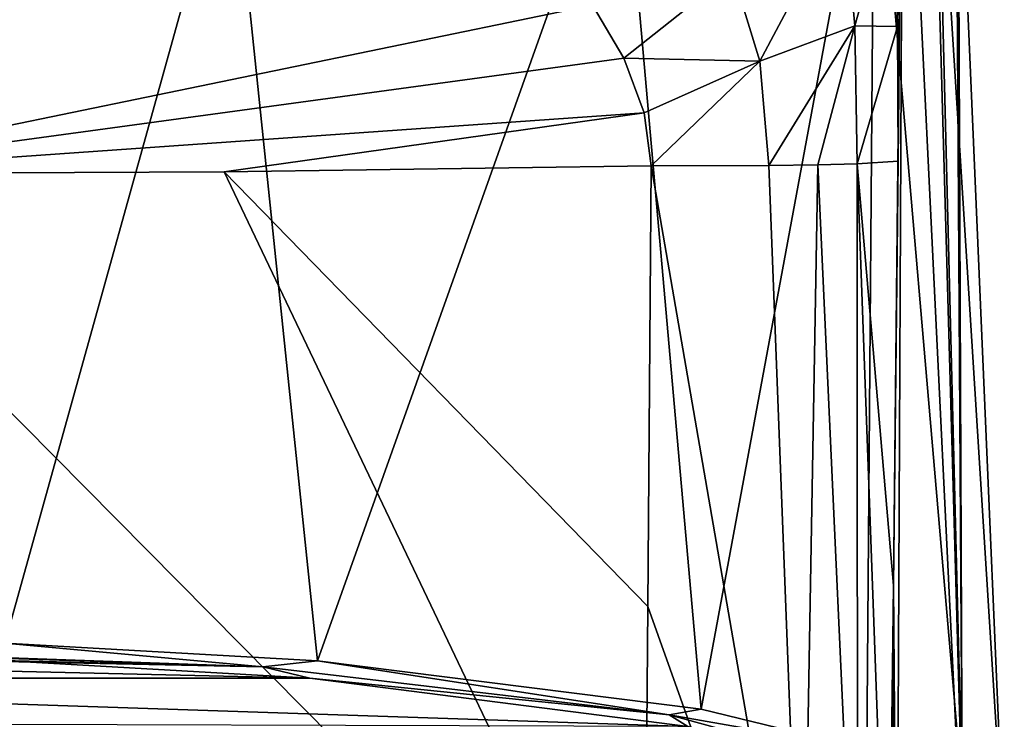
# Model space of a CAD drawing. Units: millimetres. Extents: x -25 to 25, y 0 to 212.
# Drawn here: x 4 to 21, y 187 to 199 of the extents above; entities that cross this region are included whole.
import ezdxf

# ---------------------------------------------------------------- set-up
doc = ezdxf.new("R2010")
doc.units = ezdxf.units.MM
doc.header["$LTSCALE"] = 65.185185
for name, color, linetype in [('10', 7, 'CONTINUOUS'), ('13', 7, 'CONTINUOUS'), ('14', 7, 'CONTINUOUS'), ('162', 7, 'CONTINUOUS'), ('163', 7, 'CONTINUOUS'), ('17', 7, 'CONTINUOUS'), ('3', 7, 'CONTINUOUS'), ('4', 7, 'CONTINUOUS'), ('5', 7, 'CONTINUOUS')]:
    doc.layers.add(name, color=color, linetype=linetype)

msp = doc.modelspace()

# ---------------------------------------------------------------- linework, layer by layer
at = {"layer": '10', "color": 7, "linetype": 'Continuous'}
for points in [[(7.833, 196.852, 23.148), (0, 196.815, 23.414), (15.155, 181.512, 22.01), (7.833, 196.852, 23.148)], [(15.155, 181.512, 22.01), (0, 196.815, 23.414), (0, 181.345, 23.009), (15.155, 181.512, 22.01)], [(15.276, 196.955, 22.398), (7.833, 196.852, 23.148), (15.22, 189.278, 22.205), (15.276, 196.955, 22.398)], [(15.22, 189.278, 22.205), (7.833, 196.852, 23.148), (15.155, 181.512, 22.01), (15.22, 189.278, 22.205)]]:
    msp.add_3dface(points, dxfattribs=at)
at = {"layer": '13', "color": 7, "linetype": 'Continuous'}
for points in [[(0, 199.753, 24.61), (0, 196.815, 23.414), (14.252, 199.752, 23.625), (0, 199.753, 24.61)], [(14.252, 199.752, 23.625), (0, 196.815, 23.414), (14.797, 198.832, 22.934), (14.252, 199.752, 23.625)], [(14.797, 198.832, 22.934), (0, 196.815, 23.414), (15.156, 197.877, 22.536), (14.797, 198.832, 22.934)], [(0, 196.815, 23.414), (7.833, 196.852, 23.148), (15.156, 197.877, 22.536), (0, 196.815, 23.414)], [(7.833, 196.852, 23.148), (15.276, 196.955, 22.398), (15.156, 197.877, 22.536), (7.833, 196.852, 23.148)]]:
    msp.add_3dface(points, dxfattribs=at)
at = {"layer": '14', "color": 7, "linetype": 'Continuous'}
for points in [[(-3.962, 188.337, -20.845), (9.33, 188.032, -19.02), (-9.351, 188.03, -19.01), (-3.962, 188.337, -20.845)], [(3.955, 188.337, -20.846), (9.33, 188.032, -19.02), (-3.962, 188.337, -20.845), (3.955, 188.337, -20.846)], [(9.33, 188.032, -19.02), (15.915, 187.186, -13.964), (-9.351, 188.03, -19.01), (9.33, 188.032, -19.02)], [(15.915, 187.186, -13.964), (0, 187.236, -14.267), (-9.351, 188.03, -19.01), (15.915, 187.186, -13.964)]]:
    msp.add_3dface(points, dxfattribs=at)
at = {"layer": '162', "color": 7, "linetype": 'Continuous'}
for points in [[(18.182, 196.973, 20.943), (17.328, 196.961, 21.64), (17.914, 181.717, 20.71), (18.182, 196.973, 20.943)], [(18.87, 181.91, 19.491), (18.182, 196.973, 20.943), (17.914, 181.717, 20.71), (18.87, 181.91, 19.491)], [(18.864, 196.99, 20.073), (18.182, 196.973, 20.943), (18.87, 181.91, 19.491), (18.864, 196.99, 20.073)], [(19.501, 189.646, 18.024), (19.58, 197.038, 18.009), (18.864, 196.99, 20.073), (19.501, 189.646, 18.024)], [(19.406, 182.141, 18.035), (19.501, 189.646, 18.024), (18.864, 196.99, 20.073), (19.406, 182.141, 18.035)], [(19.406, 182.141, 18.035), (18.864, 196.99, 20.073), (18.87, 181.91, 19.491), (19.406, 182.141, 18.035)], [(15.276, 196.955, 22.398), (15.22, 189.278, 22.205), (17.914, 181.717, 20.71), (15.276, 196.955, 22.398)], [(17.328, 196.961, 21.64), (15.276, 196.955, 22.398), (17.914, 181.717, 20.71), (17.328, 196.961, 21.64)], [(15.22, 189.278, 22.205), (15.155, 181.512, 22.01), (17.914, 181.717, 20.71), (15.22, 189.278, 22.205)]]:
    msp.add_3dface(points, dxfattribs=at)
at = {"layer": '163', "color": 7, "linetype": 'Continuous'}
for points in [[(18.827, 199.392, 20.504), (19.514, 201.861, 19.257), (18.631, 201.53, 21.693), (18.827, 199.392, 20.504)], [(19.57, 199.379, 18.321), (19.514, 201.861, 19.257), (18.827, 199.392, 20.504), (19.57, 199.379, 18.321)], [(17.17, 198.776, 22.015), (18.631, 201.53, 21.693), (16.693, 200.333, 23.014), (17.17, 198.776, 22.015)], [(18.827, 199.392, 20.504), (18.631, 201.53, 21.693), (17.17, 198.776, 22.015), (18.827, 199.392, 20.504)], [(14.252, 199.752, 23.625), (14.797, 198.832, 22.934), (16.693, 200.333, 23.014), (14.252, 199.752, 23.625)], [(14.797, 198.832, 22.934), (17.17, 198.776, 22.015), (16.693, 200.333, 23.014), (14.797, 198.832, 22.934)], [(17.328, 196.961, 21.64), (18.827, 199.392, 20.504), (17.17, 198.776, 22.015), (17.328, 196.961, 21.64)], [(17.328, 196.961, 21.64), (18.182, 196.973, 20.943), (18.827, 199.392, 20.504), (17.328, 196.961, 21.64)], [(18.182, 196.973, 20.943), (18.864, 196.99, 20.073), (18.827, 199.392, 20.504), (18.182, 196.973, 20.943)], [(18.864, 196.99, 20.073), (19.57, 199.379, 18.321), (18.827, 199.392, 20.504), (18.864, 196.99, 20.073)], [(19.58, 197.038, 18.009), (19.57, 199.379, 18.321), (18.864, 196.99, 20.073), (19.58, 197.038, 18.009)], [(14.797, 198.832, 22.934), (15.156, 197.877, 22.536), (17.17, 198.776, 22.015), (14.797, 198.832, 22.934)], [(15.156, 197.877, 22.536), (15.276, 196.955, 22.398), (17.17, 198.776, 22.015), (15.156, 197.877, 22.536)], [(15.276, 196.955, 22.398), (17.328, 196.961, 21.64), (17.17, 198.776, 22.015), (15.276, 196.955, 22.398)]]:
    msp.add_3dface(points, dxfattribs=at)
at = {"layer": '17', "color": 7, "linetype": 'Continuous'}
for points in [[(0, 188.532, -21.444), (4.014, 188.64, -21.09), (8.506, 188.227, -19.624), (0, 188.532, -21.444)], [(4.014, 188.64, -21.09), (9.463, 188.335, -19.239), (8.506, 188.227, -19.624), (4.014, 188.64, -21.09)], [(0, 188.508, -21.426), (0, 188.532, -21.444), (8.506, 188.227, -19.624), (0, 188.508, -21.426)], [(0, 188.404, -21.245), (0, 188.508, -21.426), (8.506, 188.227, -19.624), (0, 188.404, -21.245)], [(3.955, 188.337, -20.846), (0, 188.404, -21.245), (8.506, 188.227, -19.624), (3.955, 188.337, -20.846)], [(9.33, 188.032, -19.02), (3.955, 188.337, -20.846), (8.506, 188.227, -19.624), (9.33, 188.032, -19.02)], [(8.506, 188.227, -19.624), (9.463, 188.335, -19.239), (15.591, 187.392, -14.632), (8.506, 188.227, -19.624)], [(9.33, 188.032, -19.02), (8.506, 188.227, -19.624), (15.591, 187.392, -14.632), (9.33, 188.032, -19.02)], [(9.463, 188.335, -19.239), (16.144, 187.49, -14.112), (15.591, 187.392, -14.632), (9.463, 188.335, -19.239)], [(15.915, 187.186, -13.964), (9.33, 188.032, -19.02), (15.591, 187.392, -14.632), (15.915, 187.186, -13.964)], [(16.144, 187.49, -14.112), (19.032, 186.789, -9.846), (15.591, 187.392, -14.632), (16.144, 187.49, -14.112)], [(15.591, 187.392, -14.632), (19.032, 186.789, -9.846), (20.074, 186.16, -7.268), (15.591, 187.392, -14.632)], [(15.915, 187.186, -13.964), (15.591, 187.392, -14.632), (20.074, 186.16, -7.268), (15.915, 187.186, -13.964)]]:
    msp.add_3dface(points, dxfattribs=at)
at = {"layer": '3', "color": 7, "linetype": 'Continuous'}
for points in [[(19.58, 197.038, 18.009), (19.501, 189.646, 18.024), (19.668, 206.002, 17.8), (19.58, 197.038, 18.009)], [(19.668, 206.002, 17.8), (19.501, 189.646, 18.024), (19.557, 182.269, 17.274), (19.668, 206.002, 17.8)], [(19.514, 201.861, 19.257), (19.57, 199.379, 18.321), (19.668, 206.002, 17.8), (19.514, 201.861, 19.257)], [(19.57, 199.379, 18.321), (19.58, 197.038, 18.009), (19.668, 206.002, 17.8), (19.57, 199.379, 18.321)], [(19.406, 182.141, 18.035), (19.482, 182.205, 17.654), (19.501, 189.646, 18.024), (19.406, 182.141, 18.035)], [(19.557, 182.269, 17.274), (19.501, 189.646, 18.024), (19.482, 182.205, 17.654), (19.557, 182.269, 17.274)]]:
    msp.add_3dface(points, dxfattribs=at)
at = {"layer": '4', "color": 7, "linetype": 'Continuous'}
for points in [[(19.668, 206.002, 17.8), (19.557, 182.269, 17.274), (20.76, 183.561, 9.598), (19.668, 206.002, 17.8)], [(20.142, 205.345, 9.892), (19.668, 206.002, 17.8), (20.76, 183.561, 9.598), (20.142, 205.345, 9.892)], [(20.579, 204.652, 1.931), (20.142, 205.345, 9.892), (21.429, 184.955, 1.271), (20.579, 204.652, 1.931)], [(21.429, 184.955, 1.271), (20.142, 205.345, 9.892), (20.76, 183.561, 9.598), (21.429, 184.955, 1.271)]]:
    msp.add_3dface(points, dxfattribs=at)
at = {"layer": '5', "color": 7, "linetype": 'Continuous'}
for points in [[(20.579, 204.652, 1.931), (21.429, 184.955, 1.271), (20.693, 186.078, -5.527), (20.579, 204.652, 1.931)], [(20.579, 204.652, 1.931), (20.693, 186.078, -5.527), (20.612, 204.578, 1.03), (20.579, 204.652, 1.931)], [(20.612, 204.578, 1.03), (20.693, 186.078, -5.527), (20.619, 204.505, 0.145), (20.612, 204.578, 1.03)], [(20.619, 204.505, 0.145), (20.693, 186.078, -5.527), (20.24, 204.145, -4.124), (20.619, 204.505, 0.145)], [(20.24, 204.145, -4.124), (20.693, 186.078, -5.527), (19.168, 203.804, -8.066), (20.24, 204.145, -4.124)], [(19.168, 203.804, -8.066), (16.144, 187.49, -14.112), (14.756, 203.207, -14.96), (19.168, 203.804, -8.066)], [(19.032, 186.789, -9.846), (16.144, 187.49, -14.112), (19.168, 203.804, -8.066), (19.032, 186.789, -9.846)], [(20.693, 186.078, -5.527), (19.032, 186.789, -9.846), (19.168, 203.804, -8.066), (20.693, 186.078, -5.527)], [(14.756, 203.207, -14.96), (9.463, 188.335, -19.239), (7.954, 202.811, -19.526), (14.756, 203.207, -14.96)], [(16.144, 187.49, -14.112), (9.463, 188.335, -19.239), (14.756, 203.207, -14.96), (16.144, 187.49, -14.112)], [(1.98, 199.607, -21.19), (7.954, 202.811, -19.526), (2.52, 198.391, -21.145), (1.98, 199.607, -21.19)], [(7.954, 202.811, -19.526), (4.014, 188.64, -21.09), (2.52, 198.391, -21.145), (7.954, 202.811, -19.526)], [(9.463, 188.335, -19.239), (4.014, 188.64, -21.09), (7.954, 202.811, -19.526), (9.463, 188.335, -19.239)]]:
    msp.add_3dface(points, dxfattribs=at)

doc.saveas('drawing.dxf')
